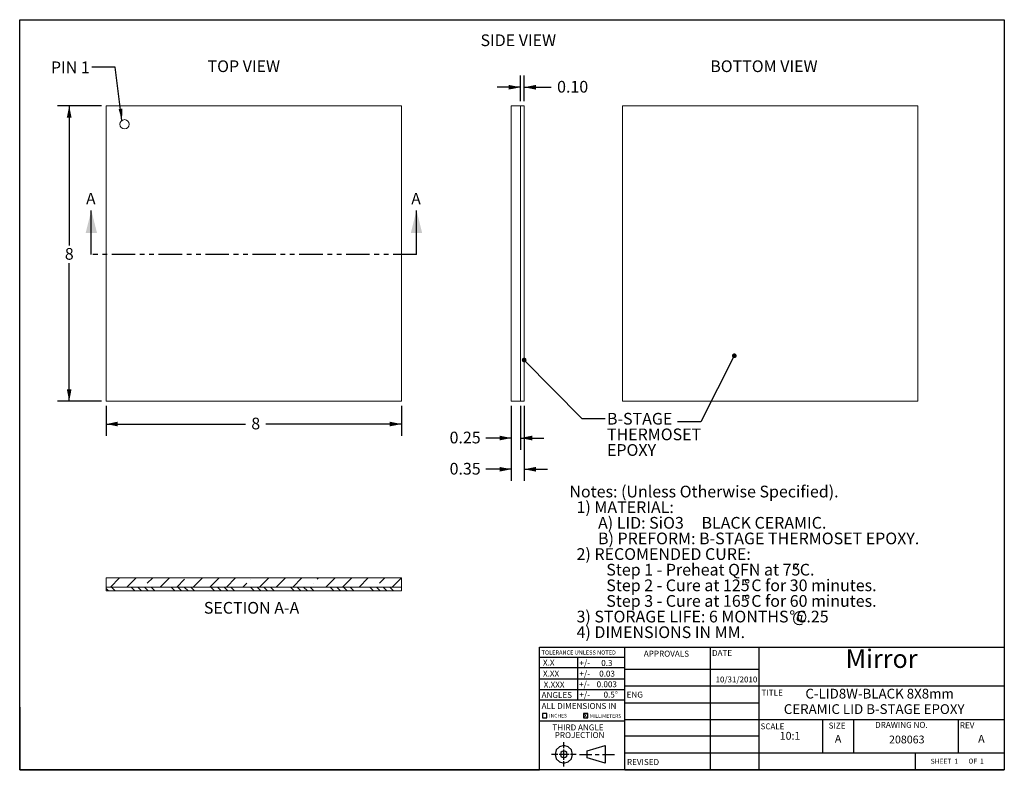
# Model space of a CAD drawing. Units: millimetres. Extents: x 6 to 273, y 6 to 210.
import ezdxf

# ---------------------------------------------------------------- set-up
doc = ezdxf.new("R2010")
doc.units = ezdxf.units.MM
doc.linetypes.add('PHANTOM', pattern=[12.7, 6.35, -1.27, 1.27, -1.27, 1.27, -1.27])
for name, color, linetype in [('4', 7, 'Continuous'), ('5', 5, 'Continuous'), ('8', 7, 'Continuous')]:
    doc.layers.add(name, color=color, linetype=linetype)
doc.styles.add('SLDTEXTSTYLE0', font='TXT', dxfattribs={"width": 0.605})
doc.styles.add('SLDTEXTSTYLE1', font='TXT', dxfattribs={"width": 0.638186})
doc.styles.add('SLDTEXTSTYLE3', font='TXT', dxfattribs={"width": 0.563})
doc.dimstyles.new('SLDDIMSTYLE0', dxfattribs={"dimtxt": 0, "dimasz": 1.27, "dimexe": 0, "dimexo": 0.0625, "dimgap": 0, "dimtad": 0, "dimtih": 1, "dimtoh": 1, "dimdec": 0, "dimrnd": 1e-09, "dimzin": 0, "dimdsep": 46, "dimtxsty": 'Standard', "dimblk1": 'DOT', "dimblk2": 'DOT', "dimsah": 1, "dimcen": 0.09, "dimadec": 0, "dimazin": 0, "dimtfac": 1.27, "dimtdec": 0, "dimtofl": 0, "dimtmove": 0, "dimatfit": 3, "dimldrblk": 'DOT', "dimfxl": 1, "dimtolj": 1, "dimtzin": 0, "dimarcsym": 0})
doc.dimstyles.new('SLDDIMSTYLE1', dxfattribs={"dimtxt": 3.081982, "dimasz": 3.175, "dimexe": 0, "dimexo": 0.0625, "dimgap": 0.770496, "dimtad": 0, "dimtih": 1, "dimtoh": 1, "dimdec": 4, "dimlfac": 0.1, "dimrnd": 1e-09, "dimzin": 12, "dimdsep": 46, "dimtxsty": 'SLDTEXTSTYLE0', "dimsah": 1, "dimcen": 0.09, "dimadec": 0, "dimazin": 0, "dimtfac": 1, "dimtdec": 3, "dimtofl": 0, "dimtmove": 0, "dimatfit": 3, "dimfxl": 1, "dimtolj": 1, "dimtzin": 12, "dimarcsym": 0})
doc.dimstyles.new('SLDDIMSTYLE2', dxfattribs={"dimtxt": 0, "dimasz": 3.175, "dimexe": 0, "dimexo": 0.0625, "dimgap": 0, "dimtad": 0, "dimtih": 1, "dimtoh": 1, "dimdec": 0, "dimrnd": 1e-09, "dimzin": 0, "dimdsep": 46, "dimtxsty": 'Standard', "dimsah": 1, "dimcen": 0.09, "dimadec": 0, "dimazin": 0, "dimtfac": 3.175, "dimtdec": 0, "dimtofl": 0, "dimtmove": 0, "dimatfit": 3, "dimfxl": 1, "dimtolj": 1, "dimtzin": 0, "dimarcsym": 0})
doc.dimstyles.new('SLDDIMSTYLE3', dxfattribs={"dimtxt": 3.081982, "dimasz": 3.175, "dimexe": 0, "dimexo": 0.0625, "dimgap": 0.770496, "dimtad": 0, "dimtih": 1, "dimtoh": 1, "dimlfac": 0.1, "dimrnd": 1e-09, "dimzin": 4, "dimdsep": 46, "dimtxsty": 'SLDTEXTSTYLE0', "dimsah": 1, "dimcen": 0.09, "dimadec": 0, "dimazin": 0, "dimtfac": 1, "dimtdec": 3, "dimtofl": 0, "dimtmove": 0, "dimatfit": 3, "dimfxl": 1, "dimtolj": 1, "dimtzin": 12, "dimarcsym": 0})
doc.dimstyles.new('SLDDIMSTYLE4', dxfattribs={"dimtxt": 3.081982, "dimasz": 3.175, "dimexe": 0, "dimexo": 0.0625, "dimgap": 0.770496, "dimtad": 0, "dimtih": 1, "dimtoh": 1, "dimlfac": 0.1, "dimrnd": 1e-09, "dimzin": 12, "dimdsep": 46, "dimtxsty": 'SLDTEXTSTYLE0', "dimsah": 1, "dimcen": 0.09, "dimadec": 0, "dimazin": 0, "dimtfac": 1, "dimtdec": 3, "dimtofl": 0, "dimtmove": 0, "dimatfit": 3, "dimfxl": 1, "dimtolj": 1, "dimtzin": 12, "dimarcsym": 0})

# ---------------------------------------------------------------- blocks, each defined once
blk = doc.blocks.new('SW_NOTE_1')
at = {"layer": '5', "color": 0, "char_height": 3.175, "attachment_point": 1, "style": 'SLDTEXTSTYLE0'}
for s, insert in [('B-STAGE', (-19.08, 2.43)), ('THERMOSET', (-19.08, -1.81)), ('EPOXY', (-19.08, -6.04))]:
    blk.add_mtext(s, dxfattribs=dict(at, insert=insert))
blk = doc.blocks.new('_DOT')
at = {"color": 0, "linetype": 'ByBlock', "lineweight": -2}
blk.add_line((-0.5, 0), (-1, 0), dxfattribs=at)
at = {"color": 0, "linetype": 'ByBlock', "const_width": 0.5}
blk.add_lwpolyline([(-0.25, 0, 1), (0.25, 0, 1)], format="xyb", close=True, dxfattribs=at)
blk = doc.blocks.new('SW_NOTE_2')
at = {"layer": '8', "color": 0, "attachment_point": 1, "style": 'SLDTEXTSTYLE1'}
for s, insert, char_height in [('THIRD ANGLE ', (0, 2.08), 1.6104), ('PROJECTION', (0.65, 0), 1.61)]:
    blk.add_mtext(s, dxfattribs=dict(at, insert=insert, char_height=char_height))
blk = doc.blocks.new('SW_NOTE_3')
at = {"layer": '8', "color": 0, "attachment_point": 1, "style": 'SLDTEXTSTYLE0'}
for s, insert, char_height in [('SCALE', (0, 2.05), 1.587), ('        10:1 ', (0, -0.24), 2.1167)]:
    blk.add_mtext(s, dxfattribs=dict(at, insert=insert, char_height=char_height))
blk = doc.blocks.new('*D6')
at = {"layer": '5'}
for p, q in [((27.97, 186.32), (16.06, 186.32)), ((19.24, 186.32), (19.24, 148.44)), ((19.24, 106.32), (19.24, 143.71)), ((27.97, 106.32), (16.06, 106.32))]:
    blk.add_line(p, q, dxfattribs=at)
for points in [[(19.24, 186.32), (18.6, 183.15), (19.87, 183.15)], [(19.24, 106.32), (19.87, 109.5), (18.6, 109.5)]]:
    blk.add_solid(points, dxfattribs=at)
at = {"layer": '5', "insert": (18.06, 147.8), "char_height": 3.17, "attachment_point": 1, "style": 'SLDTEXTSTYLE0'}
blk.add_mtext('8', dxfattribs=at)
blk = doc.blocks.new('*D7')
at = {"layer": '5'}
for p, q in [((29.24, 105.05), (29.24, 96.94)), ((109.24, 105.05), (109.24, 96.94)), ((29.24, 100.11), (66.98, 100.11)), ((109.24, 100.11), (72.51, 100.11))]:
    blk.add_line(p, q, dxfattribs=at)
for points in [[(29.24, 100.11), (32.41, 99.48), (32.41, 100.75)], [(109.24, 100.11), (106.06, 100.75), (106.06, 99.48)]]:
    blk.add_solid(points, dxfattribs=at)
at = {"layer": '5', "insert": (68.57, 101.84), "char_height": 3.17, "attachment_point": 1, "style": 'SLDTEXTSTYLE0'}
blk.add_mtext('8', dxfattribs=at)
blk = doc.blocks.new('*D8')
at = {"layer": '5'}
for p, q in [((141.48, 187.59), (141.48, 194.53)), ((142.48, 187.59), (142.48, 194.53)), ((141.48, 191.35), (135.13, 191.35)), ((142.48, 191.35), (149.81, 191.35))]:
    blk.add_line(p, q, dxfattribs=at)
for points in [[(141.48, 191.35), (138.3, 191.99), (138.3, 190.72)], [(142.48, 191.35), (145.65, 190.72), (145.65, 191.99)]]:
    blk.add_solid(points, dxfattribs=at)
at = {"layer": '5', "insert": (151.4, 193.08), "char_height": 3.175, "attachment_point": 1, "style": 'SLDTEXTSTYLE0'}
blk.add_mtext('0.10', dxfattribs=at)
blk = doc.blocks.new('*D9')
at = {"layer": '5'}
for p, q in [((138.98, 105.05), (138.98, 93.15)), ((141.48, 105.05), (141.48, 93.15)), ((138.98, 96.32), (132.1, 96.32)), ((141.48, 96.32), (147.83, 96.32))]:
    blk.add_line(p, q, dxfattribs=at)
for points in [[(138.98, 96.32), (135.8, 96.96), (135.8, 95.69)], [(141.48, 96.32), (144.65, 95.69), (144.65, 96.96)]]:
    blk.add_solid(points, dxfattribs=at)
at = {"layer": '5', "insert": (122.28, 98.05), "char_height": 3.175, "attachment_point": 1, "style": 'SLDTEXTSTYLE0'}
blk.add_mtext('0.25', dxfattribs=at)
blk = doc.blocks.new('*D10')
at = {"layer": '5'}
for p, q in [((138.98, 105.05), (138.98, 84.69)), ((142.48, 105.05), (142.48, 84.69)), ((138.98, 87.87), (132.1, 87.87)), ((142.48, 87.87), (148.83, 87.87))]:
    blk.add_line(p, q, dxfattribs=at)
for points in [[(138.98, 87.87), (135.8, 88.5), (135.8, 87.23)], [(142.48, 87.87), (145.65, 87.23), (145.65, 88.5)]]:
    blk.add_solid(points, dxfattribs=at)
at = {"layer": '5', "insert": (122.28, 89.6), "char_height": 3.175, "attachment_point": 1, "style": 'SLDTEXTSTYLE0'}
blk.add_mtext('0.35', dxfattribs=at)
blk = doc.blocks.new('SW_HATCH_0')
at = {"color": 0, "linetype": 'Continuous', "lineweight": 0}
for p, q in [((-6.99, -2.5), (-4.49, 0)), ((0, 0), (-2.5, -2.5)), ((3.02, -1.47), (4.49, 0)), ((8.98, 0), (6.48, -2.5)), ((17.96, 0), (15.46, -2.5)), ((19.95, -2.5), (22.45, 0)), ((26.94, 0), (24.44, -2.5)), ((35.92, 0), (33.42, -2.5)), ((37.91, -2.5), (40.41, 0)), ((44.9, 0), (42.4, -2.5)), ((49.05, -0.34), (49.39, 0)), ((53.88, 0), (51.38, -2.5)), ((55.87, -2.5), (58.37, 0)), ((62.86, 0), (60.36, -2.5)), ((65.88, -1.47), (67.35, 0)), ((71.84, 0), (69.34, -2.5)), ((-6.72, -2.5), (-5.72, -3.5)), ((-1.33, -2.5), (-0.33, -3.5)), ((0.46, -2.5), (1.46, -3.5)), ((2.26, -2.5), (3.26, -3.5)), ((4.06, -2.5), (5.06, -3.5)), ((9.44, -2.5), (10.44, -3.5)), ((10.97, -2.5), (13.13, -0.34)), ((11.24, -2.5), (12.24, -3.5)), ((13.04, -2.5), (14.04, -3.5)), ((14.83, -2.5), (15.83, -3.5)), ((20.22, -2.5), (21.22, -3.5)), ((22.02, -2.5), (23.02, -3.5)), ((23.81, -2.5), (24.81, -3.5)), ((25.61, -2.5), (26.61, -3.5)), ((28.93, -2.5), (29.96, -1.47)), ((31, -2.5), (32, -3.5)), ((32.79, -2.5), (33.79, -3.5)), ((34.59, -2.5), (35.59, -3.5)), ((36.38, -2.5), (37.38, -3.5)), ((41.77, -2.5), (42.77, -3.5)), ((43.57, -2.5), (44.57, -3.5)), ((45.36, -2.5), (46.36, -3.5)), ((47.16, -2.5), (48.16, -3.5)), ((52.55, -2.5), (53.55, -3.5)), ((54.34, -2.5), (55.34, -3.5)), ((56.14, -2.5), (57.14, -3.5)), ((57.94, -2.5), (58.94, -3.5)), ((63.32, -2.5), (64.32, -3.5)), ((65.12, -2.5), (66.12, -3.5)), ((66.92, -2.5), (67.92, -3.5)), ((68.71, -2.5), (69.71, -3.5)), ((-8.15, -2.87), (-7.52, -3.5))]:
    blk.add_line(p, q, dxfattribs=at)
at = {"color": 0, "linetype": 'Continuous', "lineweight": 0, "flags": 128}
for points in [[(31.09, -0.34), (31.09, -0.34)], [(47.92, -1.47), (47.92, -1.47)]]:
    blk.add_lwpolyline(points, dxfattribs=at)

msp = doc.modelspace()

# ---------------------------------------------------------------- linework, layer by layer
at = {"color": 7, "linetype": 'Continuous', "lineweight": 15}
for p, q in [((109.23866, 186.32391), (29.23865, 186.32391)), ((29.23865, 186.32391), (29.23865, 106.32392)), ((109.23866, 106.32392), (109.23866, 186.32391)), ((138.97699, 106.32392), (138.97699, 186.32391)), ((138.97699, 186.32391), (141.47699, 186.32391)), ((141.47699, 106.32392), (141.47699, 186.32391)), ((141.47699, 186.32391), (142.47699, 186.32391)), ((142.47699, 106.32392), (142.47699, 186.32391)), ((169.10968, 106.32392), (169.10968, 186.32391)), ((169.10968, 186.32391), (249.10969, 186.32391)), ((249.10969, 186.32391), (249.10969, 106.32392)), ((138.97699, 182.57391), (138.97599, 182.57391)), ((138.97599, 180.07391), (138.97699, 180.07391)), ((29.23865, 106.32392), (109.23866, 106.32392)), ((138.97699, 106.32392), (141.47699, 106.32392)), ((141.47699, 106.32392), (142.47699, 106.32392)), ((249.10969, 106.32392), (169.10968, 106.32392)), ((29.23865, 58.43294), (109.23866, 58.43294)), ((29.23865, 58.43294), (29.23865, 55.93294)), ((32.98865, 58.43394), (32.98865, 58.43294)), ((32.98865, 58.43394), (34.23865, 58.43394)), ((34.23865, 58.43394), (35.48865, 58.43394)), ((35.48865, 58.43294), (35.48865, 58.43394)), ((109.23866, 55.93294), (109.23866, 58.43294)), ((29.23865, 55.93294), (29.23865, 54.93294)), ((29.23865, 55.93294), (109.23866, 55.93294)), ((29.23865, 54.93294), (109.23866, 54.93294)), ((109.23866, 54.93294), (109.23866, 55.93294))]:
    msp.add_line(p, q, dxfattribs=at)
at = {"color": 7, "linetype": 'Continuous', "lineweight": 30}
for p, q in [((25.23135, 146.06895), (25.23135, 158.00695)), ((113.31855, 146.06895), (113.31855, 158.00695))]:
    msp.add_line(p, q, dxfattribs=at)
at = {"color": 7, "linetype": 'PHANTOM', "lineweight": 30}
msp.add_line((113.31855, 146.06895), (25.23135, 146.06895), dxfattribs=at)
at = {"color": 7, "linetype": 'Continuous', "lineweight": 15}
msp.add_circle((34.23865, 181.32391), 1.25, dxfattribs=at)
at = {"color": 7, "linetype": 'Continuous', "lineweight": 30}
for points in [[(25.23135, 158.00695), (23.70735, 151.91095), (26.75535, 151.91095)], [(113.31855, 158.00695), (111.79455, 151.91095), (114.84255, 151.91095)]]:
    msp.add_solid(points, dxfattribs=at)
at = {"layer": '8'}
for p, q in [((5.8326, 209.65298), (272.5326, 209.65298)), ((5.8326, 6.45298), (5.8326, 209.65298)), ((272.5326, 209.65298), (272.5326, 6.45298)), ((146.58898, 39.69734), (272.5326, 39.69734)), ((146.58898, 39.69734), (272.5326, 39.69734)), ((146.58898, 6.45298), (146.58898, 39.69734)), ((169.78165, 6.45298), (169.78165, 39.69734)), ((192.88752, 39.55456), (192.88752, 6.31021)), ((206.04668, 39.69734), (206.04668, 6.45298)), ((272.5326, 39.69734), (272.5326, 6.45298)), ((146.58898, 36.9706), (169.78165, 36.9706)), ((157.0088, 25.37776), (157.0088, 36.9706)), ((146.58898, 34.13189), (169.78165, 34.13189)), ((206.04668, 33.65036), (169.78165, 33.65036)), ((146.58898, 31.05519), (169.78165, 31.05519)), ((146.58898, 28.21649), (169.78165, 28.21649)), ((206.04668, 29.11793), (169.78165, 29.11793)), ((272.5326, 29.11793), (206.04668, 29.11793)), ((146.58898, 25.37776), (169.78165, 25.37776)), ((169.78165, 24.5883), (206.04668, 24.5883)), ((5.8326, 23.42648), (5.8326, 6.45298)), ((146.58898, 6.45298), (146.58898, 23.42648)), ((147.42883, 21.7132), (147.42883, 20.529)), ((148.61164, 21.7132), (147.42883, 21.7132)), ((148.61164, 20.529), (148.61164, 21.7132)), ((158.54715, 21.7132), (158.54715, 20.529)), ((159.72995, 21.7132), (158.54715, 21.7132)), ((159.72995, 20.529), (159.72995, 21.7132)), ((146.58898, 19.70312), (169.78165, 19.70312)), ((147.42883, 20.529), (148.61164, 20.529)), ((158.54715, 20.529), (159.72995, 20.529)), ((169.78165, 20.05308), (206.04668, 20.05308)), ((206.04668, 20.05308), (272.5326, 20.05308)), ((223.26516, 20.05308), (223.26516, 10.98541)), ((231.71553, 20.05308), (231.71553, 10.98541)), ((260.02152, 20.10065), (260.02152, 11.07499)), ((206.04668, 15.52065), (169.78165, 15.52065)), ((151.16479, 11.83366), (150.83866, 10.63547)), ((151.16479, 11.83366), (150.83866, 10.63547)), ((152.01867, 12.69033), (151.16479, 11.83366)), ((152.01867, 12.69033), (151.16479, 11.83366)), ((153.21965, 13.01507), (152.01867, 12.69033)), ((153.21965, 13.01507), (152.01867, 12.69033)), ((152.42319, 11.10019), (152.29581, 10.63547)), ((152.42319, 11.10019), (152.29581, 10.63547)), ((152.75354, 11.43054), (152.42319, 11.10019)), ((152.75354, 11.43054), (152.42319, 11.10019)), ((153.21965, 11.55932), (152.75354, 11.43054)), ((153.21965, 11.55932), (152.75354, 11.43054)), ((154.41925, 12.69033), (153.21965, 13.01507)), ((154.41925, 12.69033), (153.21965, 13.01507)), ((153.68437, 11.43054), (153.21965, 11.55932)), ((153.68437, 11.43054), (153.21965, 11.55932)), ((154.01612, 11.10019), (153.68437, 11.43054)), ((154.01612, 11.10019), (153.68437, 11.43054)), ((154.1435, 10.63547), (154.01612, 11.10019)), ((154.1435, 10.63547), (154.01612, 11.10019)), ((155.27451, 11.83366), (154.41925, 12.69033)), ((155.27451, 11.83366), (154.41925, 12.69033)), ((155.60065, 10.63547), (155.27451, 11.83366)), ((155.60065, 10.63547), (155.27451, 11.83366)), ((159.56897, 11.55653), (164.38697, 13.01507)), ((159.56897, 9.71162), (159.56897, 11.55653)), ((164.38697, 13.01507), (164.38697, 8.25308)), ((206.04668, 10.98541), (169.78165, 10.98541)), ((272.5326, 10.98541), (206.04668, 10.98541)), ((248.35591, 10.98541), (248.35591, 6.45298)), ((150.83866, 10.63547), (151.16479, 9.43448)), ((150.83866, 10.63547), (151.16479, 9.43448)), ((151.16479, 9.43448), (152.01867, 8.57782)), ((151.16479, 9.43448), (152.01867, 8.57782)), ((152.01867, 8.57782), (153.21965, 8.25308)), ((152.01867, 8.57782), (153.21965, 8.25308)), ((152.29581, 10.63547), (152.42319, 10.16796)), ((152.29581, 10.63547), (152.42319, 10.16796)), ((152.42319, 10.16796), (152.75354, 9.83761)), ((152.42319, 10.16796), (152.75354, 9.83761)), ((152.75354, 9.83761), (153.21965, 9.71162)), ((152.75354, 9.83761), (153.21965, 9.71162)), ((153.21965, 9.71162), (153.68437, 9.83761)), ((153.21965, 9.71162), (153.68437, 9.83761)), ((153.21965, 8.25308), (154.41925, 8.57782)), ((153.21965, 8.25308), (154.41925, 8.57782)), ((153.68437, 9.83761), (154.01612, 10.16796)), ((153.68437, 9.83761), (154.01612, 10.16796)), ((154.01612, 10.16796), (154.1435, 10.63547)), ((154.01612, 10.16796), (154.1435, 10.63547)), ((154.41925, 8.57782), (155.27451, 9.43448)), ((154.41925, 8.57782), (155.27451, 9.43448)), ((155.27451, 9.43448), (155.60065, 10.63547)), ((155.27451, 9.43448), (155.60065, 10.63547)), ((164.38697, 8.25308), (159.56897, 9.71162)), ((272.5326, 6.45298), (5.8326, 6.45298)), ((5.8326, 6.45298), (146.58898, 6.45298)), ((169.78165, 6.45298), (272.5326, 6.45298))]:
    msp.add_line(p, q, dxfattribs=at)
at = {"layer": '8', "color": 1}
for p, q in [((153.21965, 12.29559), (153.21965, 13.9613)), ((153.21965, 9.16293), (153.21965, 11.91766)), ((151.55814, 10.63547), (149.89241, 10.63547)), ((154.6908, 10.63547), (151.93746, 10.63547)), ((153.21965, 7.30683), (153.21965, 8.78498)), ((156.54688, 10.63547), (155.07015, 10.63547)), ((157.50712, 10.63547), (160.81756, 10.63547)), ((161.66861, 10.63547), (162.80523, 10.63547)), ((163.65629, 10.63547), (166.96532, 10.63547))]:
    msp.add_line(p, q, dxfattribs=at)

# ---------------------------------------------------------------- block references
at = {"color": 7, "linetype": 'Continuous', "lineweight": 0}
msp.add_blockref('SW_HATCH_0', (37.38577, 58.43294), dxfattribs=at)
at = {"layer": '5'}
msp.add_blockref('SW_NOTE_1', (183.99151, 100.70935), dxfattribs=at)
at = {"layer": '8'}
for name, p in [('SW_NOTE_2', (150.10966, 16.65696)), ('SW_NOTE_3', (206.51963, 16.95439))]:
    msp.add_blockref(name, p, dxfattribs=at)

# ---------------------------------------------------------------- texts
at = {"color": 7, "linetype": 'Continuous', "char_height": 3.08198, "attachment_point": 1, "style": 'SLDTEXTSTYLE0'}
for insert in [(23.81935, 162.73574), (111.90655, 162.73574)]:
    msp.add_mtext('A', dxfattribs=dict(at, insert=insert))
at = {"layer": '4', "color": 0, "char_height": 3.175, "attachment_point": 1, "style": 'SLDTEXTSTYLE0'}
for s, insert in [('Notes: (Unless Otherwise Specified).', (154.72755, 83.41275)), ('  1) MATERIAL:', (154.72755, 79.17942)), ('        A) LID: SiO3', (154.72755, 74.94609)), (' BLACK CERAMIC.', (189.55039, 74.94609)), ('        B) PREFORM: B-STAGE THERMOSET EPOXY.', (154.72755, 70.71275)), ('  2) RECOMENDED CURE: ', (154.72755, 66.47942)), ('Step 1 - Preheat QFN at 75', (164.72755, 62.24609)), ('%%d', (215.24386, 62.24609)), ('C.', (217.1371, 62.24609)), ('Step 2 - Cure at 125', (164.72755, 58.01275)), ('%%d', (202.10656, 58.01275)), ('C for 30 minutes.', (203.9998, 58.01275)), ('Step 3 - Cure at 165', (164.72755, 53.77942)), ('%%d', (202.10142, 53.77942)), ('C for 60 minutes.', (203.99466, 53.77942)), ('  3) STORAGE LIFE: 6 MONTHS @ 25', (154.72755, 49.54609)), ('%%d', (214.28398, 49.54609)), ('C.', (216.17723, 49.54609)), ('  4) DIMENSIONS IN MM.', (154.72755, 45.31275))]:
    msp.add_mtext(s, dxfattribs=dict(at, insert=insert))
at = {"layer": '4', "insert": (158.68873, 21.67395), "char_height": 1.05833, "attachment_point": 1, "style": 'SLDTEXTSTYLE0'}
msp.add_mtext('X', dxfattribs=at)
at = {"layer": '5', "char_height": 3.175, "attachment_point": 1, "style": 'SLDTEXTSTYLE0'}
for s, insert in [('SIDE VIEW', (130.65688, 205.66921)), ('PIN 1', (14.29599, 198.33558)), ('TOP VIEW', (56.72098, 198.63557)), ('BOTTOM VIEW', (192.88702, 198.63557)), ('SECTION A-A', (55.71551, 51.91823))]:
    msp.add_mtext(s, dxfattribs=dict(at, insert=insert))
at = {"layer": '8'}
for s, insert, char_height, attachment_point, style in [('TOLERANCE UNLESS NOTED', (147.20092, 38.77885), 1.1148568, 1, 'SLDTEXTSTYLE1'), ('APPROVALS', (174.89007, 38.71391), 1.61036, 1, 'SLDTEXTSTYLE1'), ('DATE', (193.34949, 38.90029), 1.61036, 1, 'SLDTEXTSTYLE1'), ('{\\fArial|b1|i0|c0|p34;Mirror}', (239.28964, 36.54706), 5, 5, 'SLDTEXTSTYLE0'), ('X.X', (147.57384, 36.29087), 1.61036, 1, 'SLDTEXTSTYLE1'), ('+/-', (157.45617, 36.19768), 1.61036, 1, 'SLDTEXTSTYLE1'), ('0.3', (163.35674, 36.19768), 1.61036, 1, 'SLDTEXTSTYLE1'), ('X.XX', (147.57384, 33.30871), 1.61036, 1, 'SLDTEXTSTYLE1'), ('+/-', (157.45617, 33.30871), 1.61036, 1, 'SLDTEXTSTYLE1'), ('0.03', (162.79774, 33.30871), 1.61036, 1, 'SLDTEXTSTYLE1'), ('X.XXX', (147.7603, 30.32655), 1.61036, 1, 'SLDTEXTSTYLE1'), ('+/-', (157.36293, 30.41974), 1.61036, 1, 'SLDTEXTSTYLE1'), ('0.003', (162.11444, 30.41974), 1.61036, 1, 'SLDTEXTSTYLE1'), ('10/31/2010', (194.31763, 31.70818), 1.5875, 1, 'SLDTEXTSTYLE0'), ('ANGLES', (147.20092, 27.53077), 1.61036, 1, 'SLDTEXTSTYLE1'), ('+/-', (157.45617, 27.62396), 1.61036, 1, 'SLDTEXTSTYLE1'), ('0.5°', (163.98316, 27.62396), 1.61036, 1, 'SLDTEXTSTYLE1'), ('ENG', (170.22859, 27.62396), 1.61036, 1, 'SLDTEXTSTYLE1'), ('TITLE', (206.77454, 28.18312), 1.61036, 1, 'SLDTEXTSTYLE1'), ('C-LID8W-BLACK 8X8mm', (218.64912, 28.40357), 2.6458333, 1, 'SLDTEXTSTYLE0'), ('ALL DIMENSIONS IN', (147.20092, 24.54861), 1.61036, 1, 'SLDTEXTSTYLE1'), ('CERAMIC LID B-STAGE EPOXY', (212.80367, 24.21355), 2.6458333, 1, 'SLDTEXTSTYLE0'), ('INCHES', (149.25197, 21.60102), 0.990981, 1, 'SLDTEXTSTYLE1'), ('X', (158.58316, 21.6986), 1.143, 1, 'SLDTEXTSTYLE1'), ('MILLIMETERS', (160.25304, 21.50783), 0.990981, 1, 'SLDTEXTSTYLE1'), ('SIZE', (224.95428, 19.2366), 1.61036, 1, 'SLDTEXTSTYLE1'), ('DRAWING NO.', (237.54024, 19.42299), 1.61036, 1, 'SLDTEXTSTYLE1'), ('REV', (260.47468, 19.32979), 1.61036, 1, 'SLDTEXTSTYLE1'), ('A', (226.63241, 15.90992), 2.10586, 1, 'SLDTEXTSTYLE1'), ('208063', (241.30914, 15.71662), 2.116667, 1, 'SLDTEXTSTYLE0'), ('A', (265.44485, 15.90849), 2.11667, 1, 'SLDTEXTSTYLE0'), ('REVISED', (170.32183, 9.35819), 1.61036, 1, 'SLDTEXTSTYLE1'), ('SHEET  1', (252.59434, 9.42106), 1.322917, 1, 'SLDTEXTSTYLE0'), ('OF  1', (262.81645, 9.46607), 1.322917, 1, 'SLDTEXTSTYLE3')]:
    msp.add_mtext(s, dxfattribs=dict(at, insert=insert, char_height=char_height, attachment_point=attachment_point, style=style))

# ---------------------------------------------------------------- dimensions: what is measured, and where the dimension line sits
at = {"layer": '5'}
for base, p1, p2, dimstyle, picture, middle in [((142.47699, 191.3506), (141.47699, 186.32391), (142.47699, 186.32391), 'SLDDIMSTYLE3', '*D8', (155.51117, 191.3506)), ((109.23865, 100.11188), (29.23865, 106.32391), (109.23865, 106.32391), 'SLDDIMSTYLE1', '*D7', (69.74372, 100.11188)), ((141.47699, 96.32391), (138.97699, 106.32391), (141.47699, 106.32391), 'SLDDIMSTYLE4', '*D9', (126.3923, 96.32391)), ((138.97699, 87.86907), (142.47699, 106.32391), (138.97699, 106.32391), 'SLDDIMSTYLE4', '*D10', (126.3923, 87.86907))]:
    dim = msp.add_linear_dim(base=base, p1=p1, p2=p2, dimstyle=dimstyle, dxfattribs=at)
    dim.commit()
    dim.dimension.update_dxf_attribs({"geometry": picture, "text_midpoint": middle, "dimtype": 160})
dim = msp.add_linear_dim(base=(19.23865, 106.32391), p1=(29.23865, 186.32391), p2=(29.23865, 106.32391), angle=90, dimstyle='SLDDIMSTYLE1', dxfattribs=at)
dim.commit()
dim.dimension.update_dxf_attribs({"geometry": '*D6', "text_midpoint": (19.23865, 146.07138), "dimtype": 160})

# ---------------------------------------------------------------- leaders
for points, dimstyle in [([(33.5401, 182.36051), (31.72843, 196.80649), (25.37843, 196.80649)], 'SLDDIMSTYLE2'), ([(142.47699, 117.45179), (158.06348, 101.6089), (164.41348, 101.6089)], 'SLDDIMSTYLE0'), ([(199.40282, 118.61885), (190.34151, 100.70935), (183.99151, 100.70935)], 'SLDDIMSTYLE0')]:
    msp.add_leader(points, dimstyle=dimstyle, dxfattribs=at)

doc.saveas('drawing.dxf')
